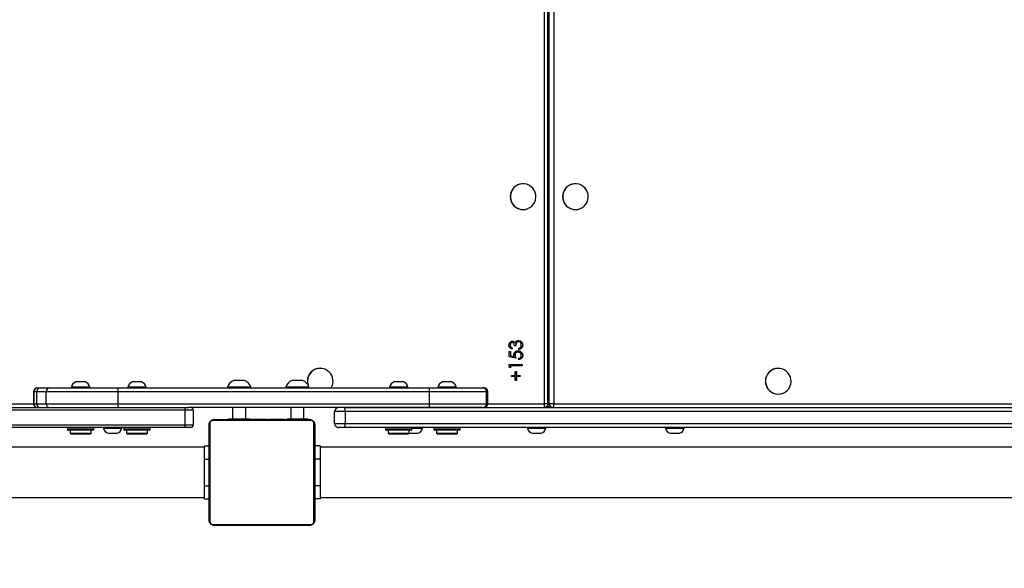
# Model space of a CAD drawing. Units: millimetres. Extents: x 3126 to 4791, y 87 to 1046.
# Drawn here: x 4182 to 4257, y 498 to 540 of the extents above; entities that cross this region are included whole.
import ezdxf

# ---------------------------------------------------------------- set-up
doc = ezdxf.new("R2010")
doc.units = ezdxf.units.MM
doc.header["$LTSCALE"] = 50
doc.header["$PDSIZE"] = -1
doc.layers.add('VP-DIM', color=7, linetype='Continuous')
doc.layers.add('VP-EQ', color=7, linetype='Continuous', true_color=0x8a3492, plot=False)
doc.dimstyles.get("Standard").update_dxf_attribs({"dimtxt": 14, "dimasz": 20, "dimexe": 20, "dimexo": 50, "dimgap": 20, "dimtad": 0, "dimdec": 0, "dimzin": 0, "dimdsep": 46, "dimtxsty": 'Standard', "dimcen": -0.09, "dimadec": 0, "dimazin": 0, "dimtfac": 1, "dimtdec": 4, "dimtofl": 0, "dimtmove": 0, "dimatfit": 3, "dimfxl": 70, "dimfxlon": 1, "dimtolj": 1, "dimtzin": 0, "dimarcsym": 0})

# ---------------------------------------------------------------- blocks, each defined once
blk = doc.blocks.new('*D176')
at = {"layer": 'Defpoints', "color": 0}
for p in [(4321.566, 959.315), (3664.895, 553.971), (4321.566, 510.892)]:
    blk.add_point(p, dxfattribs=at)
at = {"layer": 'VP-DIM', "color": 0, "lineweight": -2}
for p, q in [((3664.895, 889.315), (3664.895, 979.315)), ((4321.566, 889.315), (4321.566, 979.315)), ((3684.895, 959.315), (3996.174, 959.315)), ((4301.566, 959.315), (4071.174, 959.315))]:
    blk.add_line(p, q, dxfattribs=at)
at = {"layer": 'VP-DIM', "color": 0}
for points in [[(3684.895, 962.648), (3684.895, 955.981), (3664.895, 959.315)], [(4301.566, 955.981), (4301.566, 962.648), (4321.566, 959.315)]]:
    blk.add_solid(points, dxfattribs=at)
at = {"layer": 'VP-DIM', "color": 0, "insert": (4033.674, 959.315), "char_height": 14, "attachment_point": 5}
blk.add_mtext('\\A1;660', dxfattribs=at)
blk = doc.blocks.new('*D177')
at = {"layer": 'Defpoints', "color": 0}
for p in [(3834.266, 779.344), (3834.298, 239.172), (4661.566, 239.172)]:
    blk.add_point(p, dxfattribs=at)
at = {"layer": 'VP-DIM', "color": 0, "lineweight": -2}
for p, q in [((4591.566, 779.344), (4681.566, 779.344)), ((4661.566, 759.344), (4661.566, 546.461)), ((4661.566, 259.172), (4661.566, 469.127)), ((4591.566, 239.172), (4681.566, 239.172))]:
    blk.add_line(p, q, dxfattribs=at)
at = {"layer": 'VP-DIM', "color": 0}
for points in [[(4664.899, 759.344), (4658.232, 759.344), (4661.566, 779.344)], [(4658.232, 259.172), (4664.899, 259.172), (4661.566, 239.172)]]:
    blk.add_solid(points, dxfattribs=at)
at = {"layer": 'VP-DIM', "color": 0, "insert": (4661.566, 507.794), "char_height": 14, "attachment_point": 5, "rotation": 90}
blk.add_mtext('\\A1;545', dxfattribs=at)
blk = doc.blocks.new('*D182')
at = {"layer": 'Defpoints', "color": 0}
for p in [(3836.127, 931.92), (3907.366, 86.692), (4771.165, 86.692)]:
    blk.add_point(p, dxfattribs=at)
at = {"layer": 'VP-DIM', "color": 0, "lineweight": -2}
for p, q in [((4701.165, 931.92), (4791.165, 931.92)), ((4771.165, 911.92), (4771.165, 547.973)), ((4771.165, 106.692), (4771.165, 470.64)), ((4701.165, 86.692), (4791.165, 86.692))]:
    blk.add_line(p, q, dxfattribs=at)
at = {"layer": 'VP-DIM', "color": 0}
for points in [[(4774.498, 911.92), (4767.832, 911.92), (4771.165, 931.92)], [(4767.832, 106.692), (4774.498, 106.692), (4771.165, 86.692)]]:
    blk.add_solid(points, dxfattribs=at)
at = {"layer": 'VP-DIM', "color": 0, "insert": (4771.165, 509.306), "char_height": 14, "attachment_point": 5, "rotation": 90}
blk.add_mtext('\\A1;845', dxfattribs=at)
blk = doc.blocks.new('1726')
at = {"layer": 'VP-EQ', "color": 0, "linetype": 'Continuous', "lineweight": 25}
for p, q in [((3643.624, 2143.723), (3643.624, 2005.523)), ((3647.424, 2005.523), (3647.424, 2143.723)), ((3648.924, 2006.997), (3648.924, 2142.452)), ((3649.124, 2142.424), (3649.124, 2006.969)), ((3650.224, 2006.969), (3650.224, 2142.424)), ((3650.424, 2142.452), (3650.424, 2006.997)), ((3650.724, 2063.264), (3650.724, 2018.454)), ((3651.624, 2018.454), (3650.724, 2018.454)), ((3650.724, 2018.454), (3650.724, 2018.439)), ((3650.724, 2018.439), (3650.724, 2017.493)), ((3651.624, 2018.439), (3650.724, 2018.439)), ((3651.624, 2018.454), (3651.624, 2018.439)), ((3651.624, 2017.493), (3651.624, 2018.439)), ((3650.724, 2018.219), (3650.724, 2017.493)), ((3651.624, 2018.219), (3650.724, 2018.219)), ((3651.624, 2017.493), (3651.624, 2018.219)), ((3651.924, 2018.154), (3651.924, 2017.934)), ((3651.924, 2017.934), (3651.924, 2017.207)), ((3650.724, 2017.493), (3650.724, 2012.042)), ((3650.724, 2017.493), (3651.624, 2017.493)), ((3650.724, 2017.493), (3650.724, 2012.042)), ((3651.624, 2012.042), (3651.624, 2017.493)), ((3651.624, 2012.042), (3651.624, 2017.493)), ((3651.924, 2017.207), (3651.924, 2012.083)), ((3651.924, 2017.207), (3651.924, 2012.083)), ((3648.499, 2015.693), (3648.424, 2015.618)), ((3648.424, 2014.813), (3648.424, 2015.618)), ((3648.724, 2015.693), (3648.499, 2015.693)), ((3648.499, 2015.693), (3648.499, 2014.804)), ((3648.724, 2013.973), (3648.724, 2015.843)), ((3648.874, 2015.893), (3648.774, 2015.893)), ((3648.774, 2015.893), (3648.774, 2013.925)), ((3648.874, 2013.925), (3648.874, 2015.893)), ((3651.974, 2015.593), (3651.924, 2015.593)), ((3651.974, 2014.795), (3651.974, 2015.593)), ((3648.424, 2014.168), (3648.424, 2014.813)), ((3648.499, 2014.804), (3648.499, 2014.093)), ((3651.974, 2014.193), (3651.974, 2014.795)), ((3652.364, 2014.844), (3652.364, 2015.243)), ((3652.364, 2014.543), (3652.364, 2014.844)), ((3648.424, 2014.168), (3648.499, 2014.093)), ((3648.499, 2014.093), (3648.724, 2014.093)), ((3648.724, 2013.943), (3648.724, 2013.973)), ((3648.774, 2013.925), (3648.774, 2013.893)), ((3648.874, 2013.893), (3648.874, 2013.925)), ((3651.924, 2014.193), (3651.974, 2014.193)), ((3648.774, 2013.893), (3648.874, 2013.893)), ((3648.924, 2013.169), (3648.874, 2013.169)), ((3648.874, 2013.169), (3648.874, 2012.371)), ((3648.484, 2012.819), (3648.484, 2012.42)), ((3648.484, 2012.42), (3648.484, 2012.119)), ((3648.874, 2012.371), (3648.874, 2011.769)), ((3648.874, 2011.769), (3648.924, 2011.769)), ((3650.724, 2012.042), (3651.624, 2012.042)), ((3650.724, 2012.042), (3650.724, 1988.485)), ((3651.624, 1988.485), (3651.624, 2012.042)), ((3651.924, 2012.083), (3651.924, 1988.527)), ((3651.924, 2012.083), (3651.924, 1988.527)), ((3648.499, 2011.425), (3648.424, 2011.35)), ((3648.424, 2010.545), (3648.424, 2011.35)), ((3648.724, 2011.425), (3648.499, 2011.425)), ((3648.499, 2011.425), (3648.499, 2010.537)), ((3648.724, 2009.706), (3648.724, 2011.575)), ((3648.874, 2011.625), (3648.774, 2011.625)), ((3648.774, 2011.625), (3648.774, 2009.657)), ((3648.874, 2009.657), (3648.874, 2011.625)), ((3651.974, 2011.325), (3651.924, 2011.325)), ((3651.974, 2010.528), (3651.974, 2011.325)), ((3652.364, 2010.577), (3652.364, 2010.975)), ((3648.424, 2009.9), (3648.424, 2010.545)), ((3648.499, 2010.537), (3648.499, 2009.825)), ((3651.974, 2009.925), (3651.974, 2010.528)), ((3652.364, 2010.275), (3652.364, 2010.577)), ((3648.424, 2009.9), (3648.499, 2009.825)), ((3648.499, 2009.825), (3648.724, 2009.825)), ((3648.724, 2009.675), (3648.724, 2009.706)), ((3648.774, 2009.657), (3648.774, 2009.625)), ((3648.774, 2009.625), (3648.874, 2009.625)), ((3648.874, 2009.625), (3648.874, 2009.657)), ((3651.924, 2009.925), (3651.974, 2009.925)), ((3648.924, 2006.567), (3648.924, 2006.997)), ((3649.124, 2006.969), (3650.224, 2006.969)), ((3649.124, 2006.969), (3649.124, 2006.367)), ((3650.224, 2006.367), (3650.224, 2006.969)), ((3650.424, 2006.997), (3650.424, 2006.714)), ((3650.424, 1988.527), (3650.424, 2006.714)), ((3650.424, 1994.917), (3650.424, 2006.714)), ((3650.224, 2006.367), (3649.124, 2006.367)), ((3649.248, 2005.104), (3641.8, 2005.104)), ((3641.924, 2005.173), (3649.124, 2005.173)), ((3643.524, 2005.523), (3643.524, 2005.173)), ((3643.524, 2005.523), (3644.524, 2005.523)), ((3644.524, 2005.523), (3646.524, 2005.523)), ((3644.524, 2005.523), (3644.524, 2005.173)), ((3646.524, 2005.523), (3647.524, 2005.523)), ((3646.524, 2005.523), (3646.524, 2005.173)), ((3647.524, 2005.523), (3647.524, 2005.173)), ((3641.524, 1997.573), (3641.524, 2004.773)), ((3641.593, 2004.897), (3641.593, 1997.449)), ((3649.455, 1997.449), (3649.455, 2004.897)), ((3649.524, 2004.773), (3649.524, 1997.573)), ((3649.574, 2003.698), (3649.524, 2003.698)), ((3649.574, 2003.698), (3649.574, 2002.098)), ((3651.974, 2003.773), (3651.924, 2003.773)), ((3651.974, 2002.776), (3651.974, 2003.773)), ((3641.524, 2002.901), (3641.5, 2002.901)), ((3641.504, 2002.877), (3641.524, 2002.877)), ((3641.504, 2002.755), (3641.524, 2002.755)), ((3649.544, 2002.9), (3649.524, 2002.9)), ((3649.544, 2002.878), (3649.524, 2002.878)), ((3649.544, 2002.764), (3649.524, 2002.764)), ((3650.424, 2003.398), (3649.574, 2003.398)), ((3651.974, 2002.023), (3651.974, 2002.776)), ((3652.474, 2002.843), (3652.474, 2003.298)), ((3652.474, 2002.498), (3652.474, 2002.843)), ((3641.497, 2002.107), (3641.524, 2002.107)), ((3641.504, 2002.599), (3641.524, 2002.599)), ((3641.504, 2002.5), (3641.504, 2002.599)), ((3641.504, 2002.5), (3641.524, 2002.5)), ((3641.504, 2002.394), (3641.504, 2002.5)), ((3641.504, 2002.394), (3641.524, 2002.394)), ((3641.504, 2002.255), (3641.504, 2002.287)), ((3641.504, 2002.242), (3641.524, 2002.242)), ((3641.504, 2002.13), (3641.524, 2002.13)), ((3641.504, 2002.089), (3641.524, 2002.089)), ((3641.504, 2002.052), (3641.504, 2002.089)), ((3641.504, 2002.032), (3641.524, 2002.032)), ((3649.544, 2002.711), (3649.524, 2002.711)), ((3649.544, 2002.55), (3649.524, 2002.55)), ((3649.544, 2002.549), (3649.524, 2002.549)), ((3649.544, 2002.389), (3649.524, 2002.389)), ((3649.544, 2002.307), (3649.524, 2002.307)), ((3649.544, 2002.012), (3649.524, 2002.012)), ((3649.544, 2002.613), (3649.544, 2002.55)), ((3649.544, 2002.55), (3649.544, 2002.549)), ((3649.544, 2002.549), (3649.544, 2002.521)), ((3649.544, 2002.098), (3649.574, 2002.098)), ((3649.574, 2002.398), (3650.424, 2002.398)), ((3651.924, 2002.023), (3651.974, 2002.023)), ((3641.504, 2001.872), (3641.524, 2001.872)), ((3641.504, 2001.871), (3641.504, 2001.872)), ((3641.504, 2001.871), (3641.524, 2001.871)), ((3641.504, 2001.71), (3641.524, 2001.71)), ((3641.504, 2001.625), (3641.524, 2001.625)), ((3641.504, 2001.624), (3641.524, 2001.624)), ((3641.504, 2001.624), (3641.524, 2001.624)), ((3641.504, 2001.601), (3641.524, 2001.601)), ((3641.504, 2001.455), (3641.524, 2001.455)), ((3641.504, 2001.336), (3641.524, 2001.336)), ((3641.504, 2001.33), (3641.504, 2001.33)), ((3649.544, 2001.579), (3649.524, 2001.579)), ((3649.544, 2001.561), (3649.524, 2001.561)), ((3649.544, 2001.501), (3649.524, 2001.501)), ((3649.544, 2001.561), (3649.544, 2001.536)), ((3641.504, 2001.14), (3641.524, 2001.14)), ((3641.504, 2000.845), (3641.524, 2000.845)), ((3641.504, 2000.785), (3641.504, 2000.81)), ((3641.504, 2000.785), (3641.524, 2000.785)), ((3641.504, 2000.766), (3641.524, 2000.766)), ((3649.544, 2001.205), (3649.524, 2001.205)), ((3649.544, 2001.009), (3649.524, 2001.009)), ((3649.544, 2000.89), (3649.524, 2000.89)), ((3649.544, 2000.745), (3649.524, 2000.745)), ((3649.544, 2000.721), (3649.524, 2000.721)), ((3649.544, 2000.721), (3649.524, 2000.721)), ((3649.544, 2000.72), (3649.524, 2000.72)), ((3649.544, 2000.636), (3649.524, 2000.636)), ((3641.504, 2000.334), (3641.524, 2000.334)), ((3641.504, 2000.038), (3641.524, 2000.038)), ((3641.504, 1999.956), (3641.524, 1999.956)), ((3641.504, 1999.797), (3641.504, 1999.824)), ((3641.504, 1999.797), (3641.524, 1999.797)), ((3641.504, 1999.795), (3641.504, 1999.797)), ((3641.504, 1999.795), (3641.524, 1999.795)), ((3641.504, 1999.733), (3641.504, 1999.795)), ((3649.544, 2000.474), (3649.524, 2000.474)), ((3649.544, 2000.473), (3649.524, 2000.473)), ((3649.544, 2000.313), (3649.524, 2000.313)), ((3649.544, 2000.256), (3649.524, 2000.256)), ((3649.55, 2000.238), (3649.524, 2000.238)), ((3649.544, 2000.216), (3649.524, 2000.216)), ((3649.544, 2000.103), (3649.524, 2000.103)), ((3649.544, 1999.951), (3649.524, 1999.951)), ((3649.544, 1999.845), (3649.524, 1999.845)), ((3649.544, 1999.746), (3649.524, 1999.746)), ((3649.544, 2000.474), (3649.544, 2000.473)), ((3649.544, 2000.293), (3649.544, 2000.256)), ((3649.544, 2000.091), (3649.544, 2000.058)), ((3649.544, 1999.951), (3649.544, 1999.845)), ((3649.544, 1999.845), (3649.544, 1999.746)), ((3641.504, 1999.634), (3641.524, 1999.634)), ((3641.504, 1999.581), (3641.524, 1999.581)), ((3641.504, 1999.467), (3641.524, 1999.467)), ((3641.504, 1999.446), (3641.524, 1999.446)), ((3649.544, 1999.59), (3649.524, 1999.59)), ((3649.544, 1999.469), (3649.524, 1999.469)), ((3649.524, 1999.445), (3649.548, 1999.445)), ((3649.574, 1999.292), (3649.524, 1999.292)), ((3649.574, 1999.292), (3649.574, 1997.794)), ((3651.974, 1999.367), (3651.924, 1999.367)), ((3651.974, 1998.37), (3651.974, 1999.367)), ((3650.424, 1998.992), (3649.574, 1998.992)), ((3651.974, 1997.617), (3651.974, 1998.37)), ((3652.474, 1998.436), (3652.474, 1998.892)), ((3652.474, 1998.092), (3652.474, 1998.436)), ((3649.524, 1997.692), (3649.574, 1997.692)), ((3649.574, 1997.992), (3650.424, 1997.992)), ((3649.574, 1997.794), (3649.574, 1997.692)), ((3651.978, 1997.618), (3651.924, 1997.588)), ((3651.924, 1997.617), (3651.974, 1997.617)), ((3651.96, 1997.617), (3651.924, 1997.596)), ((3641.8, 1997.242), (3649.248, 1997.242)), ((3649.124, 1997.173), (3641.924, 1997.173)), ((3643.524, 1996.773), (3643.524, 1997.173)), ((3644.524, 1996.773), (3643.524, 1996.773)), ((3643.624, 1996.773), (3643.624, 1888.573)), ((3644.524, 1996.773), (3644.524, 1997.173)), ((3646.524, 1996.773), (3644.524, 1996.773)), ((3646.524, 1996.773), (3646.524, 1997.173)), ((3647.524, 1996.773), (3646.524, 1996.773)), ((3647.424, 1888.573), (3647.424, 1996.773)), ((3647.524, 1996.773), (3647.524, 1997.173)), ((3653.399, 1996.759), (3653.399, 1996.767)), ((3648.924, 1994.917), (3648.924, 1995.373)), ((3648.924, 1995.373), (3648.924, 1995.373)), ((3649.224, 1995.673), (3649.224, 1994.875)), ((3649.224, 1995.673), (3650.124, 1995.673)), ((3650.124, 1994.875), (3650.124, 1995.673)), ((3650.424, 1995.373), (3650.424, 1995.373)), ((3648.924, 1899.968), (3648.924, 1994.917)), ((3650.124, 1994.875), (3649.224, 1994.875)), ((3649.224, 1994.875), (3649.224, 1899.926)), ((3650.124, 1899.926), (3650.124, 1994.875)), ((3650.424, 1994.917), (3650.424, 1899.968)), ((3648.499, 1991.62), (3648.424, 1991.545)), ((3648.424, 1990.74), (3648.424, 1991.545)), ((3648.724, 1991.62), (3648.499, 1991.62)), ((3648.499, 1991.62), (3648.499, 1990.732)), ((3648.724, 1989.9), (3648.724, 1991.77)), ((3648.874, 1991.82), (3648.774, 1991.82)), ((3648.774, 1991.82), (3648.774, 1989.852)), ((3648.874, 1989.852), (3648.874, 1991.82)), ((3651.974, 1991.52), (3651.924, 1991.52)), ((3651.974, 1990.723), (3651.974, 1991.52)), ((3652.364, 1990.771), (3652.364, 1991.17)), ((3648.424, 1990.095), (3648.424, 1990.74)), ((3648.424, 1990.095), (3648.499, 1990.02)), ((3648.499, 1990.732), (3648.499, 1990.02)), ((3651.924, 1990.12), (3651.974, 1990.12)), ((3651.974, 1990.12), (3651.974, 1990.723)), ((3652.364, 1990.47), (3652.364, 1990.771)), ((3648.484, 1990.035), (3648.484, 1989.681)), ((3648.484, 1989.681), (3648.484, 1989.38)), ((3648.499, 1990.02), (3648.724, 1990.02)), ((3648.724, 1989.87), (3648.724, 1989.9)), ((3648.774, 1989.852), (3648.774, 1989.82)), ((3648.774, 1989.82), (3648.874, 1989.82)), ((3648.874, 1989.82), (3648.874, 1989.852)), ((3648.874, 1989.82), (3648.874, 1989.633)), ((3648.874, 1989.633), (3648.874, 1989.03)), ((3648.874, 1989.03), (3648.924, 1989.03)), ((3648.499, 1987.965), (3648.424, 1987.89)), ((3648.424, 1987.796), (3648.424, 1987.89)), ((3648.724, 1987.965), (3648.499, 1987.965)), ((3648.499, 1987.965), (3648.499, 1987.861)), ((3648.499, 1987.861), (3648.499, 1986.365)), ((3648.724, 1986.246), (3648.724, 1988.115)), ((3648.874, 1988.165), (3648.774, 1988.165)), ((3648.774, 1988.165), (3648.774, 1986.197)), ((3648.874, 1986.197), (3648.874, 1988.165)), ((3650.424, 1984.484), (3650.424, 1988.527)), ((3650.724, 1988.485), (3651.624, 1988.485)), ((3650.724, 1988.485), (3650.724, 1984.184)), ((3650.724, 1988.485), (3650.724, 1984.196)), ((3651.624, 1984.184), (3651.624, 1988.485)), ((3651.624, 1984.184), (3651.624, 1988.485)), ((3651.924, 1988.527), (3651.924, 1984.484)), ((3651.924, 1988.527), (3651.924, 1984.484)), ((3651.974, 1987.865), (3651.924, 1987.865)), ((3651.974, 1987.068), (3651.974, 1987.865)), ((3648.424, 1986.44), (3648.424, 1987.796)), ((3652.364, 1987.116), (3652.364, 1987.515)), ((3652.364, 1986.815), (3652.364, 1987.116)), ((3648.424, 1986.44), (3648.499, 1986.365)), ((3648.499, 1986.365), (3648.724, 1986.365)), ((3651.924, 1986.465), (3651.974, 1986.465)), ((3651.974, 1986.465), (3651.974, 1987.068)), ((3648.724, 1986.215), (3648.724, 1986.246)), ((3648.774, 1986.197), (3648.774, 1986.165)), ((3648.774, 1986.165), (3648.874, 1986.165)), ((3648.874, 1986.165), (3648.874, 1986.197)), ((3650.724, 1984.184), (3651.624, 1984.184)), ((3650.724, 1984.184), (3650.724, 1984.077)), ((3650.724, 1984.148), (3650.724, 1984.102)), ((3650.724, 1984.102), (3651.624, 1984.102)), ((3650.724, 1984.102), (3650.724, 1984.102)), ((3651.624, 1984.077), (3651.624, 1984.184)), ((3651.624, 1984.102), (3651.624, 1984.148)), ((3651.624, 1984.102), (3651.624, 1984.102)), ((3651.924, 1984.484), (3651.924, 1984.402)), ((3651.924, 1984.484), (3651.924, 1984.377)), ((3650.724, 1984.077), (3651.624, 1984.077)), ((3650.724, 1984.077), (3651.624, 1984.077)), ((3650.724, 1984.077), (3650.724, 1984.077)), ((3650.724, 1984.077), (3650.724, 1979.784)), ((3651.624, 1984.077), (3651.624, 1984.077)), ((3652.474, 1982.001), (3652.769, 1982.001)), ((3652.474, 1981.912), (3652.474, 1982.001)), ((3652.769, 1981.926), (3652.474, 1981.926)), ((3652.769, 1981.912), (3652.474, 1981.912)), ((3652.769, 1982.293), (3652.858, 1982.293)), ((3652.769, 1982.001), (3652.769, 1982.293)), ((3652.769, 1981.926), (3652.769, 1981.912)), ((3652.769, 1981.62), (3652.769, 1981.912)), ((3652.858, 1982.293), (3652.858, 1982.001)), ((3652.858, 1982.001), (3653.153, 1982.001)), ((3652.858, 1981.926), (3652.858, 1981.912)), ((3653.153, 1981.926), (3652.858, 1981.926)), ((3652.858, 1981.912), (3652.858, 1981.62)), ((3653.153, 1981.912), (3652.858, 1981.912)), ((3653.153, 1982.001), (3653.153, 1981.912)), ((3653.435, 1982.357), (3653.494, 1982.458)), ((3653.589, 1982.357), (3653.435, 1982.357)), ((3653.589, 1982.37), (3653.443, 1982.37)), ((3653.494, 1982.458), (3653.679, 1982.458)), ((3653.589, 1982.37), (3653.589, 1982.357)), ((3653.589, 1981.468), (3653.589, 1982.357)), ((3653.679, 1982.458), (3653.679, 1981.468)), ((3654.166, 1981.963), (3654.269, 1982.458)), ((3654.269, 1982.458), (3654.679, 1982.458)), ((3654.339, 1982.37), (3654.285, 1982.11)), ((3654.339, 1982.357), (3654.285, 1982.096)), ((3654.285, 1982.11), (3654.285, 1982.096)), ((3654.339, 1982.37), (3654.339, 1982.357)), ((3654.679, 1982.37), (3654.339, 1982.37)), ((3654.679, 1982.357), (3654.339, 1982.357)), ((3654.387, 1982.028), (3654.387, 1982.014)), ((3654.679, 1982.458), (3654.679, 1982.357)), ((3654.948, 1982.244), (3654.858, 1982.244)), ((3654.948, 1982.23), (3654.858, 1982.23)), ((3654.948, 1982.244), (3654.948, 1982.23)), ((3655.102, 1981.963), (3655.102, 1982.065)), ((3655.157, 1982.396), (3655.157, 1982.382)), ((3655.331, 1982.036), (3655.331, 1982.023)), ((3655.358, 1982.241), (3655.358, 1982.227)), ((3652.858, 1981.634), (3652.769, 1981.634)), ((3652.858, 1981.62), (3652.769, 1981.62)), ((3653.679, 1981.482), (3653.589, 1981.482)), ((3653.679, 1981.468), (3653.589, 1981.468)), ((3654.064, 1981.722), (3654.153, 1981.722)), ((3654.369, 1981.456), (3654.369, 1981.442)), ((3654.628, 1981.809), (3654.628, 1981.795)), ((3654.82, 1981.734), (3654.91, 1981.734)), ((3655.154, 1981.456), (3655.154, 1981.442)), ((3655.41, 1981.767), (3655.41, 1981.753)), ((3665.399, 1981.418), (3665.399, 1981.41)), ((3667.349, 1981.41), (3667.349, 1981.418)), ((3648.484, 1980.734), (3648.484, 1980.335)), ((3648.924, 1981.084), (3648.874, 1981.084)), ((3648.874, 1981.084), (3648.874, 1980.287)), ((3648.484, 1980.335), (3648.484, 1980.034)), ((3648.874, 1980.287), (3648.874, 1979.684)), ((3648.874, 1979.684), (3648.924, 1979.684)), ((3650.724, 1979.784), (3788.124, 1979.784)), ((3650.724, 1979.526), (3650.724, 1979.784)), ((3650.428, 1979.601), (3650.526, 1979.601)), ((3650.724, 1979.526), (3788.124, 1979.526)), ((3788.124, 1979.461), (3650.724, 1979.461)), ((3650.724, 1979.458), (3650.724, 1979.461)), ((3650.724, 1979.458), (3650.724, 1979.43)), ((3788.124, 1979.458), (3650.724, 1979.458)), ((3650.724, 1979.091), (3650.724, 1979.43)), ((3650.724, 1979.43), (3788.124, 1979.43)), ((3788.124, 1979.091), (3650.724, 1979.091)), ((3650.724, 1979.091), (3650.724, 1899.444)), ((3665.399, 1977.457), (3665.399, 1977.449)), ((3667.349, 1977.449), (3667.349, 1977.457)), ((3648.484, 1970.275), (3648.484, 1969.876)), ((3648.924, 1970.625), (3648.874, 1970.625)), ((3648.874, 1970.625), (3648.874, 1969.827)), ((3648.484, 1969.876), (3648.484, 1969.575)), ((3648.874, 1969.827), (3648.874, 1969.225)), ((3648.874, 1969.225), (3648.924, 1969.225)), ((3651.449, 1962.108), (3651.449, 1962.1)), ((3653.399, 1962.1), (3653.399, 1962.108))]:
    blk.add_line(p, q, dxfattribs=at)
at = {"layer": 'VP-EQ', "color": 0, "linetype": 'Continuous', "lineweight": 25, "flags": 128}
for points in [[(3665.399, 1981.41), (3665.416, 1981.227), (3665.469, 1981.051), (3665.554, 1980.888), (3665.668, 1980.744), (3665.808, 1980.624), (3665.969, 1980.532), (3666.144, 1980.472), (3666.327, 1980.446), (3666.513, 1980.454), (3666.693, 1980.498), (3666.861, 1980.574), (3667.012, 1980.68), (3667.14, 1980.813), (3667.24, 1980.968), (3667.309, 1981.138), (3667.344, 1981.318), (3667.344, 1981.502), (3667.309, 1981.682), (3667.24, 1981.852), (3667.14, 1982.007), (3667.012, 1982.14), (3666.861, 1982.246), (3666.693, 1982.322), (3666.513, 1982.366), (3666.327, 1982.374), (3666.144, 1982.348), (3665.969, 1982.288), (3665.808, 1982.196), (3665.668, 1982.076), (3665.554, 1981.932), (3665.469, 1981.769), (3665.416, 1981.593), (3665.399, 1981.41)], [(3665.399, 1977.449), (3665.416, 1977.266), (3665.469, 1977.09), (3665.554, 1976.927), (3665.668, 1976.783), (3665.808, 1976.662), (3665.969, 1976.571), (3666.144, 1976.511), (3666.327, 1976.484), (3666.513, 1976.493), (3666.693, 1976.536), (3666.861, 1976.613), (3667.012, 1976.719), (3667.14, 1976.852), (3667.24, 1977.006), (3667.309, 1977.177), (3667.344, 1977.357), (3667.344, 1977.541), (3667.309, 1977.721), (3667.24, 1977.891), (3667.14, 1978.046), (3667.012, 1978.179), (3666.861, 1978.285), (3666.693, 1978.361), (3666.513, 1978.405), (3666.327, 1978.413), (3666.144, 1978.387), (3665.969, 1978.327), (3665.808, 1978.235), (3665.668, 1978.115), (3665.554, 1977.971), (3665.469, 1977.808), (3665.416, 1977.632), (3665.399, 1977.449)], [(3651.449, 1962.1), (3651.466, 1961.917), (3651.519, 1961.741), (3651.604, 1961.578), (3651.718, 1961.433), (3651.858, 1961.313), (3652.019, 1961.221), (3652.194, 1961.161), (3652.377, 1961.135), (3652.563, 1961.144), (3652.743, 1961.187), (3652.911, 1961.264), (3653.062, 1961.37), (3653.19, 1961.503), (3653.29, 1961.657), (3653.359, 1961.828), (3653.394, 1962.008), (3653.394, 1962.192), (3653.359, 1962.372), (3653.29, 1962.542), (3653.19, 1962.697), (3653.062, 1962.829), (3652.911, 1962.936), (3652.743, 1963.012), (3652.563, 1963.055), (3652.377, 1963.064), (3652.194, 1963.038), (3652.019, 1962.978), (3651.858, 1962.886), (3651.718, 1962.766), (3651.604, 1962.622), (3651.519, 1962.459), (3651.466, 1962.282), (3651.449, 1962.1)]]:
    blk.add_lwpolyline(points, dxfattribs=at)
at = {"layer": 'VP-EQ', "color": 0, "linetype": 'Continuous', "lineweight": 25}
for centre, radius, start, end in [((3650.724, 2018.154), 0.3, 90, 180), ((3650.717, 2018.146), 0.293, 88.58921, 178.53245), ((3651.624, 2018.154), 0.3, 0, 90), ((3651.631, 2018.146), 0.293, 1.46805, 91.41142), ((3650.717, 2017.927), 0.293, 88.58921, 178.53245), ((3651.631, 2017.927), 0.293, 1.46805, 91.41142), ((3650.717, 2017.2), 0.293, 88.60786, 178.52337), ((3651.631, 2017.2), 0.293, 1.47713, 91.39278), ((3648.774, 2015.843), 0.05, 90, 180), ((3648.874, 2015.843), 0.05, 0, 90), ((3651.867, 2015.081), 0.523, 18, 78.18812), ((3648.774, 2013.943), 0.05, 180, 270), ((3648.874, 2013.943), 0.05, 270, 0), ((3651.867, 2014.704), 0.523, 281.81188, 342), ((3648.981, 2012.657), 0.523, 101.81188, 162), ((3648.981, 2012.28), 0.523, 198, 258.18812), ((3650.65, 2012.611), 0.574, 246.78852, 277.35788), ((3651.697, 2012.611), 0.575, 262.6422, 293.21109), ((3648.774, 2011.575), 0.05, 90, 180), ((3648.874, 2011.575), 0.05, 0, 90), ((3651.867, 2010.814), 0.523, 18, 78.18812), ((3651.867, 2010.437), 0.523, 281.81188, 342), ((3648.774, 2009.675), 0.05, 180, 270), ((3648.874, 2009.675), 0.05, 270, 0), ((3649.075, 2007.349), 0.382, 246.76642, 277.37998), ((3649.124, 2006.567), 0.2, 180, 270), ((3650.273, 2007.349), 0.382, 262.62077, 293.23236), ((3650.224, 2006.567), 0.2, 270, 0), ((3641.928, 2005.019), 0.154, 91.56418, 146.53662), ((3649.12, 2005.019), 0.154, 33.46428, 88.43726), ((3641.678, 2004.768), 0.154, 123.49685, 178.38927), ((3649.37, 2004.768), 0.154, 1.61466, 56.50343), ((3651.786, 2003.075), 0.723, 18, 74.9376), ((3651.786, 2002.722), 0.723, 285.0624, 342), ((3651.786, 1998.668), 0.723, 18, 74.9376), ((3641.678, 1997.577), 0.154, 181.61073, 236.50315), ((3649.37, 1997.577), 0.154, 303.49657, 358.38534), ((3652.426, 1996.758), 0.968, 238.77791, 107.52705), ((3651.786, 1998.315), 0.723, 285.0624, 342), ((3652.425, 1996.76), 0.974, 0.42504, 105.6294), ((3641.928, 1997.327), 0.154, 213.49159, 268.37398), ((3649.119, 1997.327), 0.154, 271.62458, 326.50751), ((3649.224, 1995.373), 0.3, 90, 180), ((3649.224, 1995.373), 0.3, 90, 180), ((3650.124, 1995.373), 0.3, 0, 90), ((3650.124, 1995.373), 0.3, 0, 90), ((3649.15, 1995.446), 0.575, 246.81016, 277.33624), ((3650.197, 1995.446), 0.575, 262.66425, 293.18903), ((3648.774, 1991.77), 0.05, 90, 180), ((3648.874, 1991.77), 0.05, 360, 90), ((3651.867, 1991.009), 0.523, 18, 78.18812), ((3651.867, 1990.632), 0.523, 281.81188, 342), ((3648.981, 1989.542), 0.523, 198, 258.18812), ((3648.774, 1989.87), 0.05, 180, 270), ((3648.874, 1989.87), 0.05, 270, 0), ((3648.774, 1988.115), 0.05, 90, 180), ((3648.874, 1988.115), 0.05, 0, 90), ((3650.65, 1989.056), 0.575, 246.81058, 277.33582), ((3650.65, 1989.055), 0.574, 246.79671, 277.36756), ((3651.697, 1989.056), 0.575, 262.66425, 293.18903), ((3651.698, 1989.055), 0.574, 262.63252, 293.2029), ((3651.867, 1987.354), 0.523, 18, 78.18812), ((3651.867, 1986.977), 0.523, 281.81188, 342), ((3648.774, 1986.215), 0.05, 180, 270), ((3648.874, 1986.215), 0.05, 270, 0), ((3650.724, 1984.484), 0.3, 180.01221, 270.02764), ((3650.724, 1984.402), 0.3, 180, 270), ((3650.724, 1984.402), 0.3, 180.02123, 270.00952), ((3650.724, 1984.377), 0.3, 180.02123, 270.00952), ((3651.624, 1984.484), 0.3, 269.97169, 359.98731), ((3651.624, 1984.402), 0.3, 270, 0), ((3651.624, 1984.402), 0.3, 269.98982, 359.9783), ((3651.624, 1984.377), 0.3, 269.98982, 359.9783), ((3666.374, 1981.411), 0.975, 0.42983, 179.57017), ((3648.981, 1980.573), 0.523, 101.81188, 162), ((3648.981, 1980.196), 0.523, 198, 258.18812), ((3650.724, 1979.826), 0.3, 180, 270), ((3650.65, 1980.355), 0.575, 246.81058, 277.33582), ((3650.724, 1979.161), 0.3, 90, 180), ((3650.722, 1979.159), 0.299, 89.72942, 179.7181), ((3650.722, 1979.131), 0.299, 89.72022, 179.7181), ((3650.65, 1979.661), 0.575, 246.79701, 277.34939), ((3666.374, 1977.45), 0.975, 0.43172, 179.56828), ((3648.981, 1970.113), 0.523, 101.81188, 162), ((3648.981, 1969.736), 0.523, 198, 258.18812), ((3652.424, 1962.101), 0.975, 0.43173, 179.56827)]:
    blk.add_arc(centre, radius, start, end, dxfattribs=at)
for centre, major_axis, start_param, end_param in [((3650.824, 1980.001), (0.399, 0.399), 3.071779, 3.651927), ((3650.824, 1980.001), (0.399, 0.399), 3.071779, 3.651927), ((3650.824, 1979.209), (0.399, -0.399), 3.211406, 4.092244), ((3650.824, 1979.209), (0.399, -0.399), 3.211406, 4.092244)]:
    blk.add_ellipse(centre, major_axis=major_axis, ratio=0.069927, start_param=start_param, end_param=end_param, dxfattribs=at)
for points, knots in [([(3641.524, 2004.773), (3641.525, 2004.8), (3641.529, 2004.856), (3641.556, 2004.937), (3641.595, 2005.003), (3641.635, 2005.051), (3641.682, 2005.094), (3641.738, 2005.129), (3641.821, 2005.164), (3641.882, 2005.169), (3641.924, 2005.173)], [0, 0, 0, 0, 0.143059, 0.29954, 0.405379, 0.489631, 0.574597, 0.683127, 0.780411, 1, 1, 1, 1]), ([(3641.8, 2005.104), (3641.779, 2005.102), (3641.75, 2005.1), (3641.705, 2005.082), (3641.676, 2005.064), (3641.65, 2005.041), (3641.629, 2005.015), (3641.608, 2004.979), (3641.595, 2004.938), (3641.594, 2004.91), (3641.593, 2004.897)], [0, 0, 0, 0, 0.244995, 0.340927, 0.437663, 0.508605, 0.57951, 0.675572, 0.836468, 1, 1, 1, 1]), ([(3649.124, 2005.173), (3649.151, 2005.171), (3649.207, 2005.168), (3649.288, 2005.141), (3649.354, 2005.102), (3649.403, 2005.062), (3649.445, 2005.014), (3649.48, 2004.959), (3649.516, 2004.875), (3649.52, 2004.815), (3649.524, 2004.773)], [0, 0, 0, 0, 0.143092, 0.29956, 0.405396, 0.48963, 0.574615, 0.683157, 0.780426, 1, 1, 1, 1]), ([(3649.455, 2004.897), (3649.453, 2004.918), (3649.452, 2004.947), (3649.433, 2004.992), (3649.415, 2005.021), (3649.392, 2005.046), (3649.366, 2005.068), (3649.33, 2005.088), (3649.289, 2005.102), (3649.262, 2005.103), (3649.248, 2005.104)], [0, 0, 0, 0, 0.245011, 0.340893, 0.437676, 0.508574, 0.579559, 0.675591, 0.836518, 1, 1, 1, 1]), ([(3641.504, 2002.755), (3641.504, 2002.769), (3641.504, 2002.796), (3641.504, 2002.841), (3641.504, 2002.863), (3641.504, 2002.877)], [0, 0, 0, 0, 0.302422, 0.58388, 1, 1, 1, 1]), ([(3641.504, 2002.599), (3641.504, 2002.605), (3641.504, 2002.618), (3641.504, 2002.647), (3641.504, 2002.682), (3641.504, 2002.716), (3641.504, 2002.742), (3641.504, 2002.755)], [0, 0, 0, 0, 0.266892, 0.528291, 0.668772, 0.821941, 1, 1, 1, 1]), ([(3649.544, 2002.878), (3649.544, 2002.87), (3649.544, 2002.855), (3649.544, 2002.816), (3649.544, 2002.784), (3649.544, 2002.764)], [0, 0, 0, 0, 0.2672008, 0.5399324, 1, 1, 1, 1]), ([(3649.544, 2002.764), (3649.544, 2002.748), (3649.544, 2002.719), (3649.544, 2002.681), (3649.544, 2002.639), (3649.544, 2002.624), (3649.544, 2002.613)], [0, 0, 0, 0, 0.218816, 0.403938, 0.577744, 1, 1, 1, 1]), ([(3641.504, 2002.242), (3641.504, 2002.262), (3641.504, 2002.3), (3641.504, 2002.347), (3641.504, 2002.377), (3641.504, 2002.388), (3641.504, 2002.394)], [0, 0, 0, 0, 0.272037, 0.52191, 0.739701, 1, 1, 1, 1]), ([(3641.504, 2002.13), (3641.504, 2002.137), (3641.504, 2002.152), (3641.504, 2002.191), (3641.504, 2002.222), (3641.504, 2002.242)], [0, 0, 0, 0, 0.267124, 0.54025, 1, 1, 1, 1]), ([(3641.504, 2001.872), (3641.504, 2001.896), (3641.504, 2001.943), (3641.504, 2001.995), (3641.504, 2002.027), (3641.504, 2002.03), (3641.504, 2002.032)], [0, 0, 0, 0, 0.282362, 0.556468, 0.774128, 1, 1, 1, 1]), ([(3649.544, 2002.711), (3649.544, 2002.708), (3649.544, 2002.702), (3649.544, 2002.659), (3649.544, 2002.606), (3649.544, 2002.569), (3649.544, 2002.55)], [0, 0, 0, 0, 0.283597, 0.557998, 0.775245, 1, 1, 1, 1]), ([(3649.544, 2002.549), (3649.544, 2002.525), (3649.544, 2002.478), (3649.544, 2002.426), (3649.544, 2002.395), (3649.544, 2002.391), (3649.544, 2002.389)], [0, 0, 0, 0, 0.282387, 0.556368, 0.774141, 1, 1, 1, 1]), ([(3649.544, 2002.411), (3649.544, 2002.402), (3649.544, 2002.385), (3649.544, 2002.351), (3649.544, 2002.304), (3649.544, 2002.271), (3649.544, 2002.253)], [0, 0, 0, 0, 0.2976505, 0.560216, 0.7625928, 1, 1, 1, 1]), ([(3649.544, 2002.307), (3649.544, 2002.306), (3649.544, 2002.304), (3649.544, 2002.287), (3649.544, 2002.261), (3649.544, 2002.211), (3649.544, 2002.126), (3649.544, 2002.052), (3649.544, 2002.012)], [0, 0, 0, 0, 0.103866, 0.205523, 0.310876, 0.424334, 0.685052, 1, 1, 1, 1]), ([(3649.544, 2002.012), (3649.544, 2001.945), (3649.544, 2001.818), (3649.544, 2001.674), (3649.544, 2001.592), (3649.544, 2001.584), (3649.544, 2001.579)], [0, 0, 0, 0, 0.2956186, 0.563091, 0.7733964, 1, 1, 1, 1]), ([(3641.504, 2001.71), (3641.504, 2001.713), (3641.504, 2001.719), (3641.504, 2001.762), (3641.504, 2001.815), (3641.504, 2001.852), (3641.504, 2001.871)], [0, 0, 0, 0, 0.28358, 0.558122, 0.775225, 1, 1, 1, 1]), ([(3641.504, 2001.455), (3641.504, 2001.478), (3641.504, 2001.521), (3641.504, 2001.569), (3641.504, 2001.596), (3641.504, 2001.599), (3641.504, 2001.601)], [0, 0, 0, 0, 0.288446, 0.554022, 0.767387, 1, 1, 1, 1]), ([(3641.504, 2001.336), (3641.504, 2001.345), (3641.504, 2001.361), (3641.504, 2001.401), (3641.504, 2001.435), (3641.504, 2001.455)], [0, 0, 0, 0, 0.271596, 0.546145, 1, 1, 1, 1]), ([(3641.504, 2001.14), (3641.504, 2001.183), (3641.504, 2001.256), (3641.504, 2001.313), (3641.504, 2001.336)], [0, 0, 0, 0, 0.583239, 1, 1, 1, 1]), ([(3649.544, 2001.501), (3649.544, 2001.499), (3649.544, 2001.495), (3649.544, 2001.461), (3649.544, 2001.403), (3649.544, 2001.314), (3649.544, 2001.242), (3649.544, 2001.205)], [0, 0, 0, 0, 0.2163975, 0.4066158, 0.5802262, 0.7808407, 1, 1, 1, 1]), ([(3641.504, 2000.845), (3641.504, 2000.847), (3641.504, 2000.85), (3641.504, 2000.884), (3641.504, 2000.943), (3641.504, 2001.031), (3641.504, 2001.103), (3641.504, 2001.14)], [0, 0, 0, 0, 0.216377, 0.406587, 0.580246, 0.780851, 1, 1, 1, 1]), ([(3641.504, 2000.334), (3641.504, 2000.4), (3641.504, 2000.527), (3641.504, 2000.671), (3641.504, 2000.753), (3641.504, 2000.762), (3641.504, 2000.766)], [0, 0, 0, 0, 0.2956186, 0.563091, 0.7733964, 1, 1, 1, 1]), ([(3649.544, 2001.205), (3649.544, 2001.163), (3649.544, 2001.09), (3649.544, 2001.033), (3649.544, 2001.009)], [0, 0, 0, 0, 0.583239, 1, 1, 1, 1]), ([(3649.544, 2001.009), (3649.544, 2001.001), (3649.544, 2000.984), (3649.544, 2000.944), (3649.544, 2000.911), (3649.544, 2000.89)], [0, 0, 0, 0, 0.271596, 0.546145, 1, 1, 1, 1]), ([(3649.544, 2000.89), (3649.544, 2000.868), (3649.544, 2000.825), (3649.544, 2000.776), (3649.544, 2000.749), (3649.544, 2000.746), (3649.544, 2000.745)], [0, 0, 0, 0, 0.288446, 0.554022, 0.767387, 1, 1, 1, 1]), ([(3649.544, 2000.636), (3649.544, 2000.632), (3649.544, 2000.626), (3649.544, 2000.583), (3649.544, 2000.531), (3649.544, 2000.493), (3649.544, 2000.474)], [0, 0, 0, 0, 0.28358, 0.558122, 0.775225, 1, 1, 1, 1]), ([(3641.504, 2000.038), (3641.504, 2000.039), (3641.504, 2000.041), (3641.504, 2000.058), (3641.504, 2000.085), (3641.504, 2000.134), (3641.504, 2000.219), (3641.504, 2000.293), (3641.504, 2000.334)], [0, 0, 0, 0, 0.103864, 0.205519, 0.310871, 0.424229, 0.685057, 1, 1, 1, 1]), ([(3641.504, 1999.934), (3641.504, 1999.943), (3641.504, 1999.96), (3641.504, 1999.994), (3641.504, 2000.041), (3641.504, 2000.075), (3641.504, 2000.093)], [0, 0, 0, 0, 0.297698, 0.560173, 0.762764, 1, 1, 1, 1]), ([(3641.504, 1999.797), (3641.504, 1999.821), (3641.504, 1999.867), (3641.504, 1999.919), (3641.504, 1999.951), (3641.504, 1999.955), (3641.504, 1999.956)], [0, 0, 0, 0, 0.282229, 0.556386, 0.774086, 1, 1, 1, 1]), ([(3641.504, 1999.634), (3641.504, 1999.637), (3641.504, 1999.643), (3641.504, 1999.686), (3641.504, 1999.739), (3641.504, 1999.776), (3641.504, 1999.795)], [0, 0, 0, 0, 0.28358, 0.558122, 0.775225, 1, 1, 1, 1]), ([(3649.544, 2000.473), (3649.544, 2000.449), (3649.544, 2000.402), (3649.544, 2000.35), (3649.544, 2000.319), (3649.544, 2000.315), (3649.544, 2000.313)], [0, 0, 0, 0, 0.282229, 0.556386, 0.774086, 1, 1, 1, 1]), ([(3649.544, 2000.216), (3649.544, 2000.208), (3649.544, 2000.193), (3649.544, 2000.155), (3649.544, 2000.123), (3649.544, 2000.103)], [0, 0, 0, 0, 0.267399, 0.54022, 1, 1, 1, 1]), ([(3649.544, 2000.103), (3649.544, 2000.083), (3649.544, 2000.045), (3649.544, 1999.999), (3649.544, 1999.969), (3649.544, 1999.958), (3649.544, 1999.951)], [0, 0, 0, 0, 0.272015, 0.521867, 0.739641, 1, 1, 1, 1]), ([(3649.544, 1999.746), (3649.544, 1999.74), (3649.544, 1999.728), (3649.544, 1999.698), (3649.544, 1999.663), (3649.544, 1999.629), (3649.544, 1999.604), (3649.544, 1999.59)], [0, 0, 0, 0, 0.266837, 0.528181, 0.668634, 0.82177, 1, 1, 1, 1]), ([(3641.504, 1999.581), (3641.504, 1999.597), (3641.504, 1999.626), (3641.504, 1999.665), (3641.504, 1999.706), (3641.504, 1999.722), (3641.504, 1999.733)], [0, 0, 0, 0, 0.218615, 0.403952, 0.577611, 1, 1, 1, 1]), ([(3641.504, 1999.467), (3641.504, 1999.475), (3641.504, 1999.49), (3641.504, 1999.529), (3641.504, 1999.561), (3641.504, 1999.581)], [0, 0, 0, 0, 0.26692, 0.539622, 1, 1, 1, 1]), ([(3649.544, 1999.59), (3649.544, 1999.576), (3649.544, 1999.549), (3649.544, 1999.505), (3649.544, 1999.482), (3649.544, 1999.469)], [0, 0, 0, 0, 0.302501, 0.584032, 1, 1, 1, 1]), ([(3641.924, 1997.173), (3641.897, 1997.174), (3641.84, 1997.177), (3641.76, 1997.205), (3641.693, 1997.244), (3641.645, 1997.284), (3641.603, 1997.331), (3641.568, 1997.386), (3641.532, 1997.47), (3641.527, 1997.531), (3641.524, 1997.573)], [0, 0, 0, 0, 0.143094, 0.29953, 0.405364, 0.489647, 0.574623, 0.683104, 0.780374, 1, 1, 1, 1]), ([(3649.524, 1997.573), (3649.522, 1997.546), (3649.519, 1997.489), (3649.492, 1997.409), (3649.453, 1997.342), (3649.413, 1997.294), (3649.365, 1997.251), (3649.31, 1997.217), (3649.226, 1997.181), (3649.166, 1997.176), (3649.124, 1997.173)], [0, 0, 0, 0, 0.143113, 0.299529, 0.405369, 0.489667, 0.574636, 0.683127, 0.7804, 1, 1, 1, 1]), ([(3641.593, 1997.449), (3641.594, 1997.428), (3641.596, 1997.399), (3641.615, 1997.354), (3641.633, 1997.325), (3641.656, 1997.299), (3641.682, 1997.278), (3641.717, 1997.257), (3641.759, 1997.244), (3641.786, 1997.242), (3641.8, 1997.242)], [0, 0, 0, 0, 0.245012, 0.340971, 0.437675, 0.508574, 0.579548, 0.675591, 0.836518, 1, 1, 1, 1]), ([(3649.248, 1997.242), (3649.269, 1997.243), (3649.298, 1997.245), (3649.343, 1997.264), (3649.372, 1997.282), (3649.398, 1997.304), (3649.419, 1997.33), (3649.44, 1997.366), (3649.453, 1997.408), (3649.454, 1997.435), (3649.455, 1997.449)], [0, 0, 0, 0, 0.2449672, 0.3408924, 0.4376213, 0.5085482, 0.5795423, 0.6755973, 0.8364793, 1, 1, 1, 1]), ([(3654.387, 1982.028), (3654.344, 1982.023), (3654.268, 1982.016), (3654.197, 1981.989), (3654.166, 1981.977)], [0, 0, 0, 0, 0.559377, 1, 1, 1, 1]), ([(3654.387, 1982.014), (3654.344, 1982.009), (3654.268, 1982.002), (3654.197, 1981.975), (3654.166, 1981.963)], [0, 0, 0, 0, 0.559428, 1, 1, 1, 1]), ([(3654.285, 1982.096), (3654.307, 1982.102), (3654.345, 1982.113), (3654.385, 1982.114), (3654.403, 1982.115)], [0, 0, 0, 0, 0.560086, 1, 1, 1, 1]), ([(3654.628, 1981.809), (3654.624, 1981.843), (3654.617, 1981.912), (3654.549, 1981.986), (3654.468, 1982.023), (3654.414, 1982.026), (3654.387, 1982.028)], [0, 0, 0, 0, 0.279539, 0.558611, 0.779038, 1, 1, 1, 1]), ([(3654.628, 1981.795), (3654.624, 1981.829), (3654.617, 1981.898), (3654.549, 1981.972), (3654.468, 1982.009), (3654.414, 1982.012), (3654.387, 1982.014)], [0, 0, 0, 0, 0.279535, 0.558602, 0.779026, 1, 1, 1, 1]), ([(3654.403, 1982.115), (3654.451, 1982.11), (3654.546, 1982.1), (3654.651, 1982.011), (3654.71, 1981.903), (3654.715, 1981.829), (3654.717, 1981.791)], [0, 0, 0, 0, 0.279686, 0.559057, 0.779306, 1, 1, 1, 1]), ([(3654.858, 1982.23), (3654.87, 1982.268), (3654.893, 1982.344), (3654.969, 1982.428), (3655.062, 1982.476), (3655.125, 1982.481), (3655.156, 1982.484)], [0, 0, 0, 0, 0.2803, 0.559648, 0.779744, 1, 1, 1, 1]), ([(3655.157, 1982.396), (3655.131, 1982.394), (3655.079, 1982.39), (3654.997, 1982.34), (3654.967, 1982.28), (3654.948, 1982.244)], [0, 0, 0, 0, 0.280681, 0.560401, 1, 1, 1, 1]), ([(3655.157, 1982.382), (3655.131, 1982.38), (3655.079, 1982.376), (3654.997, 1982.326), (3654.967, 1982.266), (3654.948, 1982.23)], [0, 0, 0, 0, 0.280637, 0.560428, 1, 1, 1, 1]), ([(3655.102, 1982.065), (3655.159, 1982.07), (3655.243, 1982.077), (3655.326, 1982.136), (3655.354, 1982.185), (3655.357, 1982.213), (3655.358, 1982.227)], [0, 0, 0, 0, 0.499466, 0.749101, 0.874549, 1, 1, 1, 1]), ([(3655.41, 1981.767), (3655.408, 1981.785), (3655.405, 1981.819), (3655.374, 1981.882), (3655.309, 1981.943), (3655.206, 1981.97), (3655.137, 1981.975), (3655.102, 1981.977)], [0, 0, 0, 0, 0.125281, 0.250471, 0.499237, 0.749054, 1, 1, 1, 1]), ([(3655.41, 1981.753), (3655.408, 1981.771), (3655.405, 1981.805), (3655.374, 1981.868), (3655.309, 1981.929), (3655.206, 1981.956), (3655.137, 1981.961), (3655.102, 1981.963)], [0, 0, 0, 0, 0.125276, 0.250565, 0.499244, 0.749051, 1, 1, 1, 1]), ([(3655.156, 1982.484), (3655.197, 1982.479), (3655.278, 1982.471), (3655.374, 1982.407), (3655.436, 1982.321), (3655.444, 1982.258), (3655.448, 1982.226)], [0, 0, 0, 0, 0.280094, 0.559842, 0.780142, 1, 1, 1, 1]), ([(3655.358, 1982.241), (3655.353, 1982.266), (3655.343, 1982.318), (3655.267, 1982.383), (3655.199, 1982.391), (3655.157, 1982.396)], [0, 0, 0, 0, 0.278863, 0.560108, 1, 1, 1, 1]), ([(3655.358, 1982.227), (3655.353, 1982.253), (3655.343, 1982.305), (3655.267, 1982.369), (3655.199, 1982.377), (3655.157, 1982.382)], [0, 0, 0, 0, 0.278867, 0.56011, 1, 1, 1, 1]), ([(3655.448, 1982.24), (3655.447, 1982.217), (3655.443, 1982.172), (3655.407, 1982.096), (3655.36, 1982.059), (3655.331, 1982.036)], [0, 0, 0, 0, 0.280475, 0.560703, 1, 1, 1, 1]), ([(3655.448, 1982.226), (3655.447, 1982.203), (3655.443, 1982.158), (3655.407, 1982.082), (3655.36, 1982.045), (3655.331, 1982.023)], [0, 0, 0, 0, 0.2805125, 0.5607771, 1, 1, 1, 1]), ([(3655.331, 1982.023), (3655.355, 1982.01), (3655.396, 1981.989), (3655.427, 1981.954), (3655.44, 1981.938)], [0, 0, 0, 0, 0.559784, 1, 1, 1, 1]), ([(3655.44, 1981.938), (3655.459, 1981.908), (3655.493, 1981.853), (3655.498, 1981.79), (3655.499, 1981.762)], [0, 0, 0, 0, 0.559418, 1, 1, 1, 1]), ([(3654.369, 1981.456), (3654.326, 1981.461), (3654.24, 1981.469), (3654.143, 1981.545), (3654.083, 1981.638), (3654.07, 1981.703), (3654.064, 1981.736)], [0, 0, 0, 0, 0.279622, 0.55903, 0.779363, 1, 1, 1, 1]), ([(3654.369, 1981.442), (3654.326, 1981.447), (3654.24, 1981.455), (3654.143, 1981.531), (3654.083, 1981.624), (3654.07, 1981.689), (3654.064, 1981.722)], [0, 0, 0, 0, 0.279622, 0.55903, 0.779363, 1, 1, 1, 1]), ([(3654.153, 1981.722), (3654.161, 1981.694), (3654.177, 1981.638), (3654.238, 1981.581), (3654.306, 1981.55), (3654.351, 1981.546), (3654.374, 1981.544)], [0, 0, 0, 0, 0.280066, 0.559122, 0.779581, 1, 1, 1, 1]), ([(3654.717, 1981.805), (3654.712, 1981.754), (3654.7, 1981.651), (3654.61, 1981.532), (3654.491, 1981.466), (3654.41, 1981.459), (3654.369, 1981.456)], [0, 0, 0, 0, 0.279851, 0.559268, 0.779433, 1, 1, 1, 1]), ([(3654.717, 1981.791), (3654.712, 1981.74), (3654.7, 1981.637), (3654.61, 1981.518), (3654.491, 1981.452), (3654.41, 1981.445), (3654.369, 1981.442)], [0, 0, 0, 0, 0.279853, 0.559268, 0.779433, 1, 1, 1, 1]), ([(3654.374, 1981.544), (3654.411, 1981.548), (3654.486, 1981.557), (3654.57, 1981.625), (3654.621, 1981.708), (3654.625, 1981.766), (3654.628, 1981.795)], [0, 0, 0, 0, 0.279618, 0.55939, 0.779516, 1, 1, 1, 1]), ([(3655.154, 1981.456), (3655.108, 1981.46), (3655.016, 1981.468), (3654.908, 1981.544), (3654.845, 1981.644), (3654.828, 1981.714), (3654.82, 1981.748)], [0, 0, 0, 0, 0.2798711, 0.5589636, 0.779311, 1, 1, 1, 1]), ([(3655.154, 1981.442), (3655.108, 1981.446), (3655.016, 1981.454), (3654.908, 1981.53), (3654.845, 1981.63), (3654.828, 1981.7), (3654.82, 1981.734)], [0, 0, 0, 0, 0.279899, 0.558947, 0.779303, 1, 1, 1, 1]), ([(3654.91, 1981.734), (3654.919, 1981.706), (3654.935, 1981.654), (3654.972, 1981.615), (3654.988, 1981.598)], [0, 0, 0, 0, 0.560826, 1, 1, 1, 1]), ([(3654.988, 1981.598), (3655.017, 1981.58), (3655.068, 1981.548), (3655.129, 1981.545), (3655.155, 1981.544)], [0, 0, 0, 0, 0.558722, 1, 1, 1, 1]), ([(3655.499, 1981.776), (3655.492, 1981.727), (3655.478, 1981.63), (3655.384, 1981.523), (3655.27, 1981.465), (3655.192, 1981.459), (3655.154, 1981.456)], [0, 0, 0, 0, 0.279264, 0.558836, 0.779272, 1, 1, 1, 1]), ([(3655.499, 1981.762), (3655.492, 1981.713), (3655.478, 1981.616), (3655.384, 1981.509), (3655.27, 1981.451), (3655.192, 1981.445), (3655.154, 1981.442)], [0, 0, 0, 0, 0.279264, 0.558836, 0.779272, 1, 1, 1, 1]), ([(3655.155, 1981.544), (3655.19, 1981.546), (3655.259, 1981.551), (3655.343, 1981.602), (3655.4, 1981.673), (3655.406, 1981.727), (3655.41, 1981.753)], [0, 0, 0, 0, 0.280627, 0.560188, 0.780386, 1, 1, 1, 1])]:
    blk.add_open_spline(points, degree=3, knots=knots, dxfattribs=at)
blk = doc.blocks.new('1726_2D')
at = {"layer": 'VP-EQ', "color": 0, "rotation": 89.99999999999999}
blk.add_blockref('1726', (6201.738, -3139.932), dxfattribs=at)

msp = doc.modelspace()

# ---------------------------------------------------------------- block references
at = {"layer": 'VP-EQ', "color": 0}
msp.add_blockref('1726_2D', (0, 0), dxfattribs=at)

# ---------------------------------------------------------------- dimensions: what is measured, and where the dimension line sits
at = {"layer": 'VP-DIM', "color": 0}
dim = msp.add_linear_dim(base=(4321.566, 959.315), p1=(3664.895, 553.971), p2=(4321.566, 510.892), text='660', dimstyle='Standard', dxfattribs=at)
dim.commit()
dim.dimension.update_dxf_attribs({"geometry": '*D176', "text_midpoint": (4033.674, 959.315), "dimtype": 160})
dim = msp.add_linear_dim(base=(4771.165, 86.692), p1=(3836.127, 931.92), p2=(3907.366, 86.692), angle=90, dimstyle='Standard', dxfattribs=at)
dim.commit()
dim.dimension.update_dxf_attribs({"geometry": '*D182', "text_midpoint": (4771.165, 509.306)})
dim = msp.add_linear_dim(base=(4661.566, 239.172), p1=(3834.266, 779.344), p2=(3834.298, 239.172), angle=90, text='545', dimstyle='Standard', dxfattribs=at)
dim.commit()
dim.dimension.update_dxf_attribs({"geometry": '*D177', "text_midpoint": (4661.566, 507.794), "dimtype": 160})

doc.saveas('drawing.dxf')
